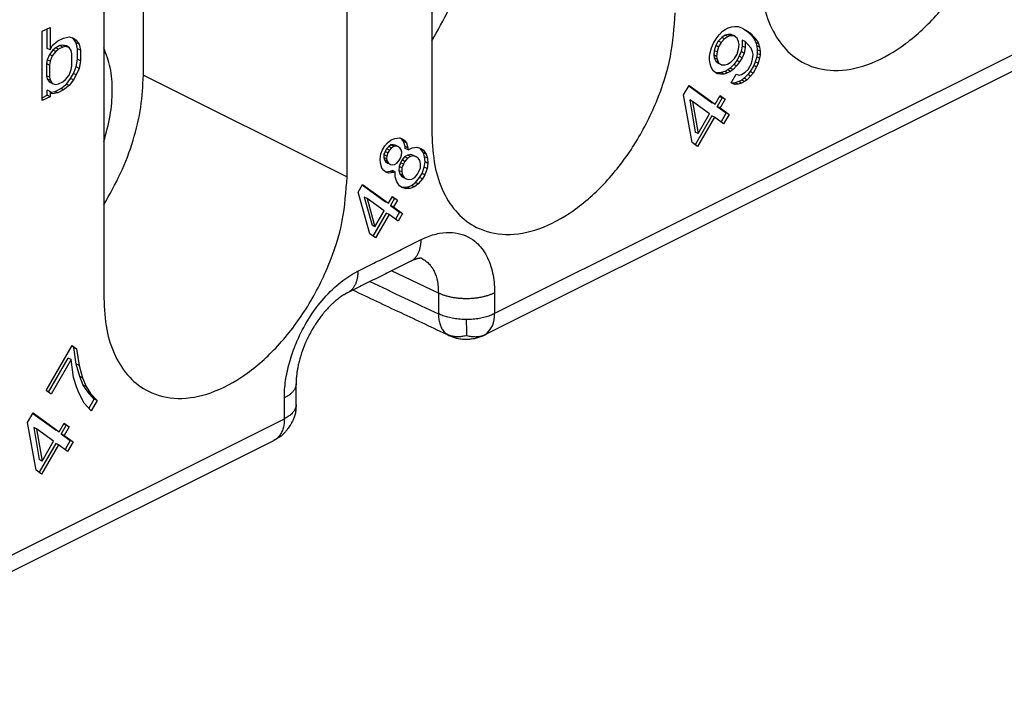
# Model space of a CAD drawing. Units: millimetres. Extents: x -210 to 0, y 0 to 297.
# Drawn here: x -37 to -30, y 254 to 258 of the extents above; entities that cross this region are included whole.
import ezdxf

# ---------------------------------------------------------------- set-up
doc = ezdxf.new("R2010")
doc.units = ezdxf.units.MM

msp = doc.modelspace()

# ---------------------------------------------------------------- linework, layer by layer
at = {"color": 7, "linetype": 'Continuous'}
for p, q in [((-34.0565, 262.17), (-34.0565, 257.6234)), ((-34.5869, 257.3582), (-34.5869, 261.9049)), ((-36.1071, 261.1447), (-36.1071, 256.5981)), ((-24.7907, 260.8366), (-33.7296, 256.3671)), ((-35.8597, 257.9946), (-35.8597, 260.5927)), ((-36.4916, 258.2678), (-36.443, 258.2921)), ((-36.4607, 258.1602), (-36.4607, 258.2833)), ((-36.443, 258.2921), (-36.443, 258.1514)), ((-32.2398, 258.2678), (-32.2242, 258.2795)), ((-32.2242, 258.2795), (-32.2055, 258.2889)), ((-32.2055, 258.2889), (-32.1836, 258.296)), ((-32.1836, 258.296), (-32.1648, 258.2977)), ((-32.1648, 258.2977), (-32.143, 258.2971)), ((-32.143, 258.2971), (-32.1211, 258.2889)), ((-32.1211, 258.2889), (-32.0898, 258.2739)), ((-32.1061, 258.2817), (-32.0825, 258.2647)), ((-36.4916, 257.8348), (-36.4916, 258.2678)), ((-36.3944, 258.2082), (-36.359, 258.2258)), ((-36.359, 258.2258), (-36.3237, 258.2327)), ((-36.3237, 258.2327), (-36.2972, 258.2243)), ((-36.2972, 258.2203), (-36.3069, 258.2274)), ((-36.2972, 258.2243), (-36.2795, 258.2115)), ((-36.2795, 258.1967), (-36.2972, 258.2203)), ((-36.2795, 258.2115), (-36.2972, 258.2203)), ((-32.2961, 258.1938), (-32.2805, 258.2207)), ((-32.2805, 258.2207), (-32.2617, 258.2454)), ((-32.245, 258.2293), (-32.2669, 258.2069)), ((-32.2617, 258.2454), (-32.2398, 258.2678)), ((-32.2273, 258.2205), (-32.2492, 258.1981)), ((-32.2231, 258.2441), (-32.245, 258.2293)), ((-32.2273, 258.2205), (-32.245, 258.2293)), ((-32.2055, 258.2353), (-32.2273, 258.2205)), ((-32.2075, 258.2481), (-32.2231, 258.2441)), ((-32.2055, 258.2353), (-32.2231, 258.2441)), ((-32.1856, 258.2475), (-32.2075, 258.2481)), ((-32.1898, 258.2393), (-32.2075, 258.2481)), ((-32.1898, 258.2393), (-32.2055, 258.2353)), ((-32.168, 258.2387), (-32.1898, 258.2393)), ((-32.168, 258.2387), (-32.1856, 258.2475)), ((-32.1492, 258.2251), (-32.168, 258.2387)), ((-32.1398, 258.203), (-32.1492, 258.2251)), ((-32.0898, 258.2739), (-32.0648, 258.2558)), ((-32.0825, 258.2647), (-32.0575, 258.2389)), ((-32.0648, 258.2558), (-32.0825, 258.2647)), ((-32.0648, 258.2558), (-32.0398, 258.2301)), ((-32.0575, 258.2389), (-32.0419, 258.2199)), ((-32.0398, 258.2301), (-32.0575, 258.2389)), ((-32.0419, 258.2199), (-32.0325, 258.1978)), ((-32.0242, 258.2111), (-32.0419, 258.2199)), ((-32.0398, 258.2301), (-32.0242, 258.2111)), ((-36.443, 258.1514), (-36.4607, 258.1602)), ((-36.443, 258.1514), (-36.4298, 258.1797)), ((-36.4298, 258.1797), (-36.3944, 258.2082)), ((-36.4077, 258.1651), (-36.4253, 258.1508)), ((-36.3811, 258.1783), (-36.4077, 258.1651)), ((-36.39, 258.1562), (-36.4077, 258.1651)), ((-36.39, 258.1562), (-36.4077, 258.142)), ((-36.3635, 258.1695), (-36.39, 258.1562)), ((-36.3635, 258.1818), (-36.3811, 258.1783)), ((-36.3635, 258.1695), (-36.3811, 258.1783)), ((-36.3458, 258.1729), (-36.3635, 258.1818)), ((-36.3414, 258.1766), (-36.3635, 258.1818)), ((-36.3458, 258.1729), (-36.3635, 258.1695)), ((-36.3237, 258.1677), (-36.3458, 258.1729)), ((-36.3237, 258.1677), (-36.3414, 258.1766)), ((-36.3104, 258.1473), (-36.3237, 258.1677)), ((-36.2795, 258.2115), (-36.2618, 258.1878)), ((-36.2707, 258.1578), (-36.2795, 258.1967)), ((-36.2618, 258.1878), (-36.2795, 258.1967)), ((-36.253, 258.149), (-36.2707, 258.1578)), ((-36.2707, 258.0929), (-36.2707, 258.1578)), ((-36.2618, 258.1878), (-36.253, 258.149)), ((-32.318, 258.1331), (-32.3086, 258.1646)), ((-32.3086, 258.1646), (-32.2961, 258.1938)), ((-32.2825, 258.18), (-32.2919, 258.1485)), ((-32.2669, 258.2069), (-32.2825, 258.18)), ((-32.2648, 258.1711), (-32.2825, 258.18)), ((-32.2648, 258.1711), (-32.2742, 258.1397)), ((-32.2492, 258.1981), (-32.2669, 258.2069)), ((-32.2492, 258.1981), (-32.2648, 258.1711)), ((-32.1492, 258.1256), (-32.1398, 258.1571)), ((-32.1367, 258.1854), (-32.1398, 258.203)), ((-32.1398, 258.1571), (-32.1367, 258.1854)), ((-32.1169, 258.1748), (-32.1231, 258.141)), ((-32.1169, 258.213), (-32.1169, 258.1748)), ((-32.0992, 258.2042), (-32.1169, 258.213)), ((-32.0992, 258.1659), (-32.1169, 258.1748)), ((-32.0992, 258.1659), (-32.1055, 258.1322)), ((-32.0617, 258.1617), (-32.0992, 258.2042)), ((-32.0992, 258.2042), (-32.0992, 258.1659)), ((-32.0523, 258.1396), (-32.0617, 258.1617)), ((-32.0148, 258.189), (-32.0325, 258.1978)), ((-32.0325, 258.1978), (-32.0263, 258.178)), ((-32.0086, 258.1691), (-32.0263, 258.178)), ((-32.0263, 258.178), (-32.0231, 258.1527)), ((-32.0242, 258.2111), (-32.0148, 258.189)), ((-32.0148, 258.189), (-32.0086, 258.1691)), ((-32.0086, 258.1691), (-32.0055, 258.1439)), ((-36.4474, 258.1235), (-36.4607, 258.0899)), ((-36.4253, 258.1508), (-36.4474, 258.1235)), ((-36.4298, 258.1147), (-36.4474, 258.1235)), ((-36.4298, 258.1147), (-36.443, 258.081)), ((-36.4077, 258.142), (-36.4298, 258.1147)), ((-36.4077, 258.142), (-36.4253, 258.1508)), ((-36.306, 258.1279), (-36.3104, 258.1473)), ((-36.306, 258.0521), (-36.306, 258.1279)), ((-36.253, 258.149), (-36.253, 258.084)), ((-32.3211, 258.1124), (-32.318, 258.1331)), ((-32.3211, 258.0894), (-32.3211, 258.1124)), ((-32.2919, 258.1485), (-32.295, 258.1201)), ((-32.295, 258.1201), (-32.2919, 258.1026)), ((-32.2773, 258.1113), (-32.295, 258.1201)), ((-32.2742, 258.1397), (-32.2919, 258.1485)), ((-32.2919, 258.1026), (-32.2825, 258.0805)), ((-32.2742, 258.0937), (-32.2919, 258.1026)), ((-32.2742, 258.1397), (-32.2773, 258.1113)), ((-32.2773, 258.1113), (-32.2742, 258.0937)), ((-32.2742, 258.0937), (-32.2648, 258.0716)), ((-32.1867, 258.0762), (-32.1648, 258.0987)), ((-32.1648, 258.0987), (-32.1492, 258.1256)), ((-32.1356, 258.1118), (-32.1513, 258.0849)), ((-32.1231, 258.141), (-32.1356, 258.1118)), ((-32.118, 258.103), (-32.1356, 258.1118)), ((-32.118, 258.103), (-32.1336, 258.076)), ((-32.1055, 258.1322), (-32.1231, 258.141)), ((-32.1055, 258.1322), (-32.118, 258.103)), ((-32.0586, 258.0676), (-32.0523, 258.0937)), ((-32.0492, 258.122), (-32.0523, 258.1396)), ((-32.0523, 258.0937), (-32.0492, 258.122)), ((-32.0263, 258.1091), (-32.0356, 258.0776)), ((-32.0231, 258.1298), (-32.0263, 258.1091)), ((-32.0086, 258.1002), (-32.0263, 258.1091)), ((-32.0055, 258.1439), (-32.0231, 258.1527)), ((-32.0231, 258.1527), (-32.0231, 258.1298)), ((-32.0055, 258.1209), (-32.0231, 258.1298)), ((-32.0086, 258.1002), (-32.018, 258.0688)), ((-32.0055, 258.1209), (-32.0086, 258.1002)), ((-32.0055, 258.1439), (-32.0055, 258.1209)), ((-36.4607, 258.0899), (-36.4651, 258.066)), ((-36.4474, 258.0572), (-36.4651, 258.066)), ((-36.4651, 258.066), (-36.4651, 257.9902)), ((-36.443, 258.081), (-36.4607, 258.0899)), ((-36.443, 258.081), (-36.4474, 258.0572)), ((-36.4474, 258.0572), (-36.4474, 257.9814)), ((-36.3104, 258.0282), (-36.306, 258.0521)), ((-36.2972, 258.0038), (-36.2795, 258.0451)), ((-36.2795, 258.0451), (-36.2707, 258.0929)), ((-36.2618, 258.0363), (-36.2795, 258.0451)), ((-36.2618, 258.0363), (-36.2795, 257.995)), ((-36.253, 258.084), (-36.2707, 258.0929)), ((-36.253, 258.084), (-36.2618, 258.0363)), ((-32.318, 258.0642), (-32.3211, 258.0894)), ((-32.3117, 258.0444), (-32.318, 258.0642)), ((-32.2992, 258.02), (-32.3117, 258.0444)), ((-32.2825, 258.0805), (-32.2638, 258.0669)), ((-32.2648, 258.0716), (-32.2825, 258.0805)), ((-32.2648, 258.0716), (-32.2461, 258.058)), ((-32.2461, 258.058), (-32.2638, 258.0669)), ((-32.2461, 258.058), (-32.2242, 258.0575)), ((-32.2242, 258.0575), (-32.2086, 258.0615)), ((-32.2086, 258.0615), (-32.1867, 258.0762)), ((-32.1919, 258.0377), (-32.2075, 258.0261)), ((-32.17, 258.0602), (-32.1919, 258.0377)), ((-32.1742, 258.0289), (-32.1919, 258.0377)), ((-32.1523, 258.0513), (-32.1742, 258.0289)), ((-32.1513, 258.0849), (-32.17, 258.0602)), ((-32.1523, 258.0513), (-32.17, 258.0602)), ((-32.1336, 258.076), (-32.1523, 258.0513)), ((-32.1336, 258.076), (-32.1513, 258.0849)), ((-32.0805, 258.0299), (-32.0586, 258.0676)), ((-32.045, 258.0538), (-32.0669, 258.016)), ((-32.0273, 258.0449), (-32.0492, 258.0072)), ((-32.0356, 258.0776), (-32.045, 258.0538)), ((-32.0273, 258.0449), (-32.045, 258.0538)), ((-32.018, 258.0688), (-32.0356, 258.0776)), ((-32.018, 258.0688), (-32.0273, 258.0449)), ((-36.4474, 257.9814), (-36.4651, 257.9902)), ((-36.4651, 257.9902), (-36.4607, 257.9708)), ((-36.443, 257.9619), (-36.4607, 257.9708)), ((-36.4607, 257.9708), (-36.4474, 257.9503)), ((-36.4474, 257.9814), (-36.443, 257.9619)), ((-36.3458, 257.9672), (-36.3237, 257.9945)), ((-36.3414, 257.9384), (-36.3149, 257.9733)), ((-36.3237, 257.9945), (-36.3104, 258.0282)), ((-36.3149, 257.9733), (-36.2972, 258.0038)), ((-36.2972, 257.9645), (-36.3149, 257.9733)), ((-36.2795, 257.995), (-36.2972, 258.0038)), ((-36.2795, 257.995), (-36.2972, 257.9645)), ((-32.2742, 258.0019), (-32.2992, 258.02)), ((-32.2669, 258.0079), (-32.2854, 258.01)), ((-32.2492, 257.9991), (-32.2742, 258.0019)), ((-32.2481, 258.0096), (-32.2669, 258.0079)), ((-32.2492, 257.9991), (-32.2669, 258.0079)), ((-32.2305, 258.0008), (-32.2492, 257.9991)), ((-32.2263, 258.0167), (-32.2481, 258.0096)), ((-32.2305, 258.0008), (-32.2481, 258.0096)), ((-32.2086, 258.0079), (-32.2305, 258.0008)), ((-32.2075, 258.0261), (-32.2263, 258.0167)), ((-32.2086, 258.0079), (-32.2263, 258.0167)), ((-32.1898, 258.0173), (-32.2086, 258.0079)), ((-32.1898, 258.0173), (-32.2075, 258.0261)), ((-32.1742, 258.0289), (-32.1898, 258.0173)), ((-32.1867, 257.9461), (-32.1555, 258)), ((-32.1555, 258), (-32.1367, 257.9941)), ((-32.1367, 257.9941), (-32.1211, 257.9981)), ((-32.1211, 257.9981), (-32.0992, 258.0128)), ((-32.1044, 257.9743), (-32.12, 257.9627)), ((-32.0825, 257.9968), (-32.1044, 257.9743)), ((-32.0867, 257.9655), (-32.1044, 257.9743)), ((-32.0992, 258.0128), (-32.0805, 258.0299)), ((-32.0648, 257.9879), (-32.0867, 257.9655)), ((-32.0669, 258.016), (-32.0825, 257.9968)), ((-32.0648, 257.9879), (-32.0825, 257.9968)), ((-32.0492, 258.0072), (-32.0669, 258.016)), ((-32.0492, 258.0072), (-32.0648, 257.9879)), ((-36.4298, 257.9415), (-36.4474, 257.9503)), ((-36.443, 257.9619), (-36.4298, 257.9415)), ((-36.4298, 257.9415), (-36.4077, 257.9363)), ((-36.4121, 257.8922), (-36.3767, 257.9099)), ((-36.4077, 257.9363), (-36.39, 257.9397)), ((-36.39, 257.9397), (-36.3635, 257.953)), ((-36.3767, 257.9099), (-36.3414, 257.9384)), ((-36.359, 257.9011), (-36.3767, 257.9099)), ((-36.3635, 257.953), (-36.3458, 257.9672)), ((-36.3237, 257.9296), (-36.359, 257.9011)), ((-36.3237, 257.9296), (-36.3414, 257.9384)), ((-36.2972, 257.9645), (-36.3237, 257.9296)), ((-32.4836, 257.8704), (-32.4492, 257.9297)), ((-32.4508, 257.9269), (-32.3044, 257.8207)), ((-32.4492, 257.9297), (-32.2867, 257.8119)), ((-32.1805, 257.9416), (-32.1867, 257.9461)), ((-32.1794, 257.9445), (-32.1864, 257.9467)), ((-32.1617, 257.9356), (-32.1805, 257.9416)), ((-32.1606, 257.9462), (-32.1794, 257.9445)), ((-32.1617, 257.9356), (-32.1794, 257.9445)), ((-32.143, 257.9374), (-32.1617, 257.9356)), ((-32.1388, 257.9533), (-32.1606, 257.9462)), ((-32.143, 257.9374), (-32.1606, 257.9462)), ((-32.1211, 257.9445), (-32.143, 257.9374)), ((-32.12, 257.9627), (-32.1388, 257.9533)), ((-32.1211, 257.9445), (-32.1388, 257.9533)), ((-32.1023, 257.9539), (-32.1211, 257.9445)), ((-32.1023, 257.9539), (-32.12, 257.9627)), ((-32.0867, 257.9655), (-32.1023, 257.9539)), ((-36.4916, 257.8525), (-36.4607, 257.8679)), ((-36.443, 257.8591), (-36.4916, 257.8348)), ((-36.4607, 257.8679), (-36.4607, 257.9004)), ((-36.443, 257.8916), (-36.4607, 257.9004)), ((-36.443, 257.8591), (-36.4607, 257.8679)), ((-36.4298, 257.8765), (-36.443, 257.8916)), ((-36.443, 257.8916), (-36.443, 257.8591)), ((-36.439, 257.887), (-36.4121, 257.8922)), ((-36.3944, 257.8834), (-36.4298, 257.8765)), ((-36.3944, 257.8834), (-36.4121, 257.8922)), ((-36.359, 257.9011), (-36.3944, 257.8834)), ((-32.4305, 257.5716), (-32.4836, 257.8704)), ((-32.2867, 257.8119), (-32.2555, 257.8658)), ((-32.2419, 257.852), (-32.2731, 257.7981)), ((-32.2571, 257.863), (-32.2419, 257.852)), ((-32.2555, 257.8658), (-32.2242, 257.8432)), ((-32.2242, 257.8432), (-32.2419, 257.852)), ((-32.4273, 257.8296), (-32.445, 257.8385)), ((-32.445, 257.8385), (-32.4106, 257.6375)), ((-32.3211, 257.7526), (-32.4273, 257.8296)), ((-32.4273, 257.8296), (-32.393, 257.6287)), ((-32.2867, 257.8119), (-32.3044, 257.8207)), ((-32.2555, 257.7893), (-32.2731, 257.7981)), ((-32.2731, 257.7981), (-32.2169, 257.7573)), ((-32.2242, 257.8432), (-32.2555, 257.7893)), ((-32.2555, 257.7893), (-32.1992, 257.7485)), ((-32.3075, 257.7388), (-32.4121, 257.5584)), ((-32.2898, 257.73), (-32.3961, 257.5467)), ((-32.393, 257.6287), (-32.3211, 257.7526)), ((-32.2898, 257.73), (-32.3075, 257.7388)), ((-32.2336, 257.6892), (-32.2898, 257.73)), ((-32.2169, 257.7573), (-32.2496, 257.7008)), ((-32.1992, 257.7485), (-32.2336, 257.6892)), ((-32.1992, 257.7485), (-32.2169, 257.7573)), ((-34.2879, 257.5983), (-34.2592, 257.6019)), ((-34.2592, 257.6019), (-34.2411, 257.5949)), ((-32.393, 257.6287), (-32.4106, 257.6375)), ((-34.3654, 257.5259), (-34.3504, 257.5517)), ((-34.3504, 257.5517), (-34.3348, 257.571)), ((-34.3262, 257.5486), (-34.3394, 257.5336)), ((-34.3348, 257.571), (-34.3104, 257.5901)), ((-34.3125, 257.557), (-34.3262, 257.5486)), ((-34.3086, 257.5397), (-34.3262, 257.5486)), ((-34.3086, 257.5397), (-34.3217, 257.5248)), ((-34.2981, 257.5588), (-34.3125, 257.557)), ((-34.2948, 257.5481), (-34.3125, 257.557)), ((-34.3104, 257.5901), (-34.2879, 257.5983)), ((-34.2948, 257.5481), (-34.3086, 257.5397)), ((-34.2804, 257.55), (-34.2981, 257.5588)), ((-34.2862, 257.5563), (-34.2981, 257.5588)), ((-34.2804, 257.55), (-34.2948, 257.5481)), ((-34.2686, 257.5475), (-34.2862, 257.5563)), ((-34.2686, 257.5475), (-34.2804, 257.55)), ((-34.2561, 257.5384), (-34.2686, 257.5475)), ((-34.2462, 257.5947), (-34.2528, 257.5995)), ((-34.2331, 257.5791), (-34.2462, 257.5947)), ((-34.2286, 257.5859), (-34.2462, 257.5947)), ((-34.2411, 257.5949), (-34.2286, 257.5859)), ((-34.2244, 257.5482), (-34.2331, 257.5791)), ((-34.2154, 257.5702), (-34.2331, 257.5791)), ((-34.2286, 257.5859), (-34.2154, 257.5702)), ((-34.2231, 257.5351), (-34.2244, 257.5482)), ((-34.2067, 257.5394), (-34.2244, 257.5482)), ((-34.2154, 257.5702), (-34.2067, 257.5394)), ((-34.1804, 257.5387), (-34.1517, 257.5424)), ((-34.1517, 257.5424), (-34.1248, 257.5352)), ((-32.3961, 257.5467), (-32.4305, 257.5716)), ((-34.3804, 257.4694), (-34.3748, 257.502)), ((-34.3748, 257.502), (-34.3654, 257.5259)), ((-34.3562, 257.4968), (-34.3575, 257.4794)), ((-34.3575, 257.4794), (-34.3531, 257.464)), ((-34.3398, 257.4705), (-34.3575, 257.4794)), ((-34.3494, 257.5164), (-34.3562, 257.4968)), ((-34.3386, 257.488), (-34.3562, 257.4968)), ((-34.3394, 257.5336), (-34.3494, 257.5164)), ((-34.3317, 257.5075), (-34.3494, 257.5164)), ((-34.3386, 257.488), (-34.3398, 257.4705)), ((-34.3217, 257.5248), (-34.3394, 257.5336)), ((-34.3317, 257.5075), (-34.3386, 257.488)), ((-34.3217, 257.5248), (-34.3317, 257.5075)), ((-34.2492, 257.5273), (-34.2561, 257.5384)), ((-34.2529, 257.4749), (-34.2461, 257.4944)), ((-34.2448, 257.5119), (-34.2492, 257.5273)), ((-34.2461, 257.4944), (-34.2448, 257.5119)), ((-34.2269, 257.4827), (-34.2425, 257.4634)), ((-34.2075, 257.4931), (-34.2269, 257.4827)), ((-34.2092, 257.4738), (-34.2269, 257.4827)), ((-34.2054, 257.5262), (-34.2231, 257.5351)), ((-34.1898, 257.4843), (-34.2092, 257.4738)), ((-34.1875, 257.497), (-34.2075, 257.4931)), ((-34.1898, 257.4843), (-34.2075, 257.4931)), ((-34.2067, 257.5394), (-34.2054, 257.5262)), ((-34.2054, 257.5262), (-34.1804, 257.5387)), ((-34.1698, 257.4882), (-34.1898, 257.4843)), ((-34.1698, 257.4882), (-34.1875, 257.497)), ((-34.1725, 257.4923), (-34.1875, 257.497)), ((-34.1548, 257.4834), (-34.1725, 257.4923)), ((-34.1548, 257.4834), (-34.1698, 257.4882)), ((-34.1423, 257.4744), (-34.1548, 257.4834)), ((-34.1269, 257.5327), (-34.1335, 257.5375)), ((-34.11, 257.5082), (-34.1269, 257.5327)), ((-34.1092, 257.5238), (-34.1269, 257.5327)), ((-34.1248, 257.5352), (-34.1092, 257.5238)), ((-34.1019, 257.4839), (-34.11, 257.5082)), ((-34.0923, 257.4994), (-34.11, 257.5082)), ((-34.1092, 257.5238), (-34.0923, 257.4994)), ((-34.0987, 257.4511), (-34.1019, 257.4839)), ((-34.0842, 257.4751), (-34.1019, 257.4839)), ((-34.0923, 257.4994), (-34.0842, 257.4751)), ((-34.3779, 257.4431), (-34.3804, 257.4694)), ((-34.3692, 257.4122), (-34.3779, 257.4431)), ((-34.3531, 257.464), (-34.3462, 257.4529)), ((-34.3354, 257.4551), (-34.3531, 257.464)), ((-34.3286, 257.444), (-34.3462, 257.4529)), ((-34.3462, 257.4529), (-34.3337, 257.4438)), ((-34.3398, 257.4705), (-34.3354, 257.4551)), ((-34.3354, 257.4551), (-34.3286, 257.444)), ((-34.3161, 257.435), (-34.3337, 257.4438)), ((-34.3286, 257.444), (-34.3161, 257.435)), ((-34.3161, 257.435), (-34.3042, 257.4325)), ((-34.3042, 257.4325), (-34.2898, 257.4343)), ((-34.2898, 257.4343), (-34.2761, 257.4427)), ((-34.2761, 257.4427), (-34.2629, 257.4577)), ((-34.2629, 257.4577), (-34.2529, 257.4749)), ((-34.2619, 257.4223), (-34.2625, 257.3983)), ((-34.2525, 257.4461), (-34.2619, 257.4223)), ((-34.2442, 257.4135), (-34.2619, 257.4223)), ((-34.2425, 257.4634), (-34.2525, 257.4461)), ((-34.2348, 257.4373), (-34.2525, 257.4461)), ((-34.2348, 257.4373), (-34.2442, 257.4135)), ((-34.2248, 257.4546), (-34.2425, 257.4634)), ((-34.2248, 257.4546), (-34.2348, 257.4373)), ((-34.2092, 257.4738), (-34.2248, 257.4546)), ((-34.1323, 257.461), (-34.1423, 257.4744)), ((-34.1273, 257.439), (-34.1323, 257.461)), ((-34.1279, 257.415), (-34.1273, 257.439)), ((-34.1181, 257.3794), (-34.1044, 257.4184)), ((-34.1044, 257.4184), (-34.0987, 257.4511)), ((-34.0867, 257.4096), (-34.1044, 257.4184)), ((-34.0811, 257.4422), (-34.0987, 257.4511)), ((-34.0811, 257.4422), (-34.0867, 257.4096)), ((-34.0842, 257.4751), (-34.0811, 257.4422)), ((-34.3561, 257.3966), (-34.3692, 257.4122)), ((-34.3436, 257.3875), (-34.3561, 257.3966)), ((-34.3495, 257.3918), (-34.3431, 257.3893)), ((-34.3254, 257.3805), (-34.3436, 257.3875)), ((-34.3431, 257.3893), (-34.3144, 257.393)), ((-34.3254, 257.3805), (-34.3431, 257.3893)), ((-34.2967, 257.3842), (-34.3254, 257.3805)), ((-34.3144, 257.393), (-34.3031, 257.3971)), ((-34.2967, 257.3842), (-34.3144, 257.393)), ((-34.2854, 257.3883), (-34.3031, 257.3971)), ((-34.2854, 257.3883), (-34.2967, 257.3842)), ((-34.2854, 257.3576), (-34.2854, 257.3883)), ((-34.2767, 257.3268), (-34.2854, 257.3576)), ((-34.2448, 257.3894), (-34.2625, 257.3983)), ((-34.2625, 257.3983), (-34.2575, 257.3763)), ((-34.2575, 257.3763), (-34.2475, 257.3629)), ((-34.2398, 257.3674), (-34.2575, 257.3763)), ((-34.2475, 257.3629), (-34.235, 257.3539)), ((-34.2298, 257.3541), (-34.2475, 257.3629)), ((-34.2442, 257.4135), (-34.2448, 257.3894)), ((-34.2448, 257.3894), (-34.2398, 257.3674)), ((-34.2398, 257.3674), (-34.2298, 257.3541)), ((-34.1629, 257.3546), (-34.1473, 257.3739)), ((-34.1473, 257.3739), (-34.1373, 257.3911)), ((-34.1373, 257.3911), (-34.1279, 257.415)), ((-34.1331, 257.3535), (-34.1181, 257.3794)), ((-34.1004, 257.3705), (-34.1181, 257.3794)), ((-34.1004, 257.3705), (-34.1154, 257.3447)), ((-34.0867, 257.4096), (-34.1004, 257.3705)), ((-34.5179, 257.2628), (-34.4904, 257.3103)), ((-34.4921, 257.3075), (-34.3456, 257.2013)), ((-34.4904, 257.3103), (-34.3279, 257.1925)), ((-34.2598, 257.3023), (-34.2767, 257.3268)), ((-34.2442, 257.291), (-34.2598, 257.3023)), ((-34.2532, 257.2975), (-34.235, 257.2926)), ((-34.2173, 257.345), (-34.235, 257.3539)), ((-34.235, 257.2926), (-34.2119, 257.2942)), ((-34.2298, 257.3541), (-34.2173, 257.345)), ((-34.2173, 257.345), (-34.2023, 257.3403)), ((-34.2119, 257.2942), (-34.1837, 257.3045)), ((-34.1942, 257.2854), (-34.2119, 257.2942)), ((-34.2023, 257.3403), (-34.1823, 257.3441)), ((-34.1661, 257.2956), (-34.1942, 257.2854)), ((-34.1837, 257.3045), (-34.1594, 257.3235)), ((-34.1661, 257.2956), (-34.1837, 257.3045)), ((-34.1823, 257.3441), (-34.1629, 257.3546)), ((-34.1417, 257.3147), (-34.1661, 257.2956)), ((-34.1594, 257.3235), (-34.1331, 257.3535)), ((-34.1417, 257.3147), (-34.1594, 257.3235)), ((-34.1154, 257.3447), (-34.1417, 257.3147)), ((-34.1154, 257.3447), (-34.1331, 257.3535)), ((-34.4436, 257.0007), (-34.5179, 257.2628)), ((-34.3279, 257.1925), (-34.3029, 257.2356)), ((-34.3046, 257.2328), (-34.2894, 257.2218)), ((-34.3029, 257.2356), (-34.2717, 257.213)), ((-34.2173, 257.2838), (-34.2442, 257.291)), ((-34.2173, 257.2838), (-34.235, 257.2926)), ((-34.1942, 257.2854), (-34.2173, 257.2838)), ((-34.4794, 257.2309), (-34.4306, 257.0547)), ((-34.4617, 257.2221), (-34.4794, 257.2309)), ((-34.3554, 257.1451), (-34.4617, 257.2221)), ((-34.4617, 257.2221), (-34.4129, 257.0459)), ((-34.3279, 257.1925), (-34.3456, 257.2013)), ((-34.2894, 257.2218), (-34.3144, 257.1787)), ((-34.2967, 257.1698), (-34.3144, 257.1787)), ((-34.3144, 257.1787), (-34.2581, 257.1379)), ((-34.2717, 257.213), (-34.2967, 257.1698)), ((-34.2717, 257.213), (-34.2894, 257.2218)), ((-34.3419, 257.1312), (-34.4252, 256.9874)), ((-34.4129, 257.0459), (-34.3554, 257.1451)), ((-34.3242, 257.1224), (-34.4092, 256.9758)), ((-34.3242, 257.1224), (-34.3419, 257.1312)), ((-34.2679, 257.0816), (-34.3242, 257.1224)), ((-34.2967, 257.1698), (-34.2404, 257.1291)), ((-34.2581, 257.1379), (-34.284, 257.0933)), ((-34.2404, 257.1291), (-34.2679, 257.0816)), ((-34.2404, 257.1291), (-34.2581, 257.1379)), ((-34.4129, 257.0459), (-34.4306, 257.0547)), ((-34.4092, 256.9758), (-34.4436, 257.0007)), ((-36.4676, 256.0219), (-36.3051, 256.3022)), ((-36.2947, 256.2906), (-36.3067, 256.2994)), ((-36.3051, 256.3022), (-36.277, 256.2818)), ((-36.279, 256.1874), (-36.2947, 256.2906)), ((-36.277, 256.2818), (-36.2947, 256.2906)), ((-36.277, 256.2818), (-36.2614, 256.1786)), ((-36.4524, 256.0109), (-36.329, 256.2237)), ((-36.3114, 256.2148), (-36.4364, 255.9993)), ((-36.3114, 256.2148), (-36.329, 256.2237)), ((-36.2957, 256.104), (-36.3114, 256.2148)), ((-36.2572, 256.1104), (-36.279, 256.1874)), ((-36.2614, 256.1786), (-36.279, 256.1874)), ((-36.2614, 256.1786), (-36.2395, 256.1015)), ((-36.277, 256.0445), (-36.2957, 256.104)), ((-36.2353, 256.0562), (-36.2572, 256.1104)), ((-36.2395, 256.1015), (-36.2572, 256.1104)), ((-36.2395, 256.1015), (-36.2176, 256.0474)), ((-34.9055, 255.9336), (-34.9055, 256.0636)), ((-36.4364, 255.9993), (-36.4676, 256.0219)), ((-36.2614, 256.0026), (-36.277, 256.0445)), ((-36.2301, 255.9416), (-36.2614, 256.0026)), ((-36.2072, 256.0129), (-36.2353, 256.0562)), ((-36.2176, 256.0474), (-36.2353, 256.0562)), ((-36.2176, 256.0474), (-36.1895, 256.004)), ((-36.1665, 255.9681), (-36.2072, 256.0129)), ((-36.1895, 256.004), (-36.2072, 256.0129)), ((-36.1895, 256.004), (-36.1489, 255.9593)), ((-36.1864, 255.8946), (-36.2301, 255.9416)), ((-36.2004, 255.9097), (-36.1665, 255.9681)), ((-36.1489, 255.9593), (-36.1864, 255.8946)), ((-36.1489, 255.9593), (-36.1665, 255.9681)), ((-36.5832, 255.8225), (-36.5489, 255.8818)), ((-36.5505, 255.879), (-36.404, 255.7728)), ((-36.5489, 255.8818), (-36.3864, 255.764)), ((-36.5301, 255.5237), (-36.5832, 255.8225)), ((-36.3864, 255.764), (-36.3551, 255.8179)), ((-36.3551, 255.8179), (-36.3239, 255.7952)), ((-36.5447, 255.7906), (-36.5103, 255.5896)), ((-36.527, 255.7817), (-36.5447, 255.7906)), ((-36.4207, 255.7047), (-36.527, 255.7817)), ((-36.527, 255.7817), (-36.4926, 255.5807)), ((-36.3864, 255.764), (-36.404, 255.7728)), ((-36.3415, 255.8041), (-36.3728, 255.7502)), ((-36.3567, 255.8151), (-36.3415, 255.8041)), ((-36.3239, 255.7952), (-36.3551, 255.7413)), ((-36.3239, 255.7952), (-36.3415, 255.8041)), ((-38.2198, 254.122), (-35.0437, 255.71)), ((-36.4926, 255.5807), (-36.4207, 255.7047)), ((-36.3551, 255.7413), (-36.3728, 255.7502)), ((-36.3728, 255.7502), (-36.3165, 255.7094)), ((-36.3551, 255.7413), (-36.2989, 255.7006)), ((-36.3165, 255.7094), (-36.3493, 255.6529)), ((-36.2989, 255.7006), (-36.3332, 255.6413)), ((-36.2989, 255.7006), (-36.3165, 255.7094)), ((-36.4072, 255.6909), (-36.5118, 255.5104)), ((-36.3895, 255.6821), (-36.4957, 255.4988)), ((-36.3895, 255.6821), (-36.4072, 255.6909)), ((-36.3332, 255.6413), (-36.3895, 255.6821)), ((-36.4926, 255.5807), (-36.5103, 255.5896)), ((-36.4957, 255.4988), (-36.5301, 255.5237))]:
    msp.add_line(p, q, dxfattribs=at)
at = {"color": 2, "linetype": 'Continuous'}
for p, q in [((-24.7257, 260.9718), (-33.6646, 256.5023)), ((-35.8597, 257.9946), (-34.5869, 257.3582)), ((-34.0159, 256.6311), (-34.31, 256.7697)), ((-34.9788, 255.8452), (-34.9788, 255.9752)), ((-38.1548, 254.2572), (-34.9788, 255.8452))]:
    msp.add_line(p, q, dxfattribs=at)
at = {"color": 7, "linetype": 'Continuous'}
for points, knots in [([(-32.0059, 258.6487), (-32.0027, 258.5832), (-31.9967, 258.4589), (-31.9419, 258.2886), (-31.8532, 258.1522), (-31.7197, 258.0503), (-31.5363, 258.009), (-31.323, 258.0516), (-31.1095, 258.1687), (-30.9084, 258.3499), (-30.7327, 258.5818), (-30.5971, 258.8472), (-30.5052, 259.1263), (-30.492, 259.3169), (-30.4856, 259.4088)], [0, 0, 0, 0, 0.196141, 0.372043, 0.529949, 0.676952, 0.864957, 1.074305, 1.315475, 1.587347, 1.880956, 2.182999, 2.47869, 2.75435, 2.75435, 2.75435, 2.75435]), ([(-34.0565, 258.2088), (-34.0198, 258.2734), (-33.9466, 258.4022), (-33.8706, 258.6084), (-33.8194, 258.8148), (-33.8124, 258.953), (-33.809, 259.0199)], [0, 0, 0, 0, 0.2227049, 0.4436331, 0.6570021, 0.8577679, 0.8577679, 0.8577679, 0.8577679]), ([(-34.0565, 257.6234), (-34.0533, 257.5579), (-34.0473, 257.4336), (-33.9925, 257.2633), (-33.9039, 257.1269), (-33.7703, 257.025), (-33.5869, 256.9837), (-33.3737, 257.0263), (-33.1602, 257.1434), (-32.959, 257.3246), (-32.7833, 257.5565), (-32.6477, 257.8219), (-32.5558, 258.1009), (-32.5426, 258.2916), (-32.5362, 258.3835)], [0, 0, 0, 0, 0.196141, 0.372043, 0.529949, 0.676952, 0.864957, 1.074305, 1.315475, 1.587347, 1.880956, 2.182999, 2.47869, 2.75435, 2.75435, 2.75435, 2.75435]), ([(-36.1071, 257.578), (-36.0921, 257.6319), (-36.063, 257.7364), (-36.0504, 257.8927), (-36.06, 258.0375), (-36.092, 258.1232), (-36.1071, 258.1638)], [0, 0, 0, 0, 0.1674459, 0.324728, 0.4686461, 0.5979412, 0.5979412, 0.5979412, 0.5979412]), ([(-36.1071, 257.1835), (-36.0704, 257.2481), (-35.9972, 257.3769), (-35.9212, 257.583), (-35.87, 257.7895), (-35.863, 257.9276), (-35.8597, 257.9946)], [0, 0, 0, 0, 0.2227049, 0.4436331, 0.6570021, 0.8577679, 0.8577679, 0.8577679, 0.8577679]), ([(-36.1071, 256.5981), (-36.1039, 256.5326), (-36.0979, 256.4083), (-36.0431, 256.238), (-35.9545, 256.1016), (-35.8209, 255.9997), (-35.6375, 255.9584), (-35.4243, 256.001), (-35.2108, 256.1181), (-35.0096, 256.2993), (-34.8339, 256.5312), (-34.6984, 256.7966), (-34.6064, 257.0756), (-34.5932, 257.2663), (-34.5869, 257.3582)], [0, 0, 0, 0, 0.196141, 0.372043, 0.529949, 0.676952, 0.864957, 1.074305, 1.315475, 1.587347, 1.880956, 2.182999, 2.47869, 2.75435, 2.75435, 2.75435, 2.75435]), ([(-34.1892, 256.8301), (-34.2221, 256.8137), (-34.2879, 256.7807), (-34.3867, 256.7314), (-34.4854, 256.682), (-34.5512, 256.6491), (-34.5841, 256.6326)], [0, 0, 0, 0, 0.1103934, 0.2207871, 0.3311804, 0.4415742, 0.4415742, 0.4415742, 0.4415742]), ([(-34.1739, 256.8372), (-34.1749, 256.8367), (-34.1771, 256.8358), (-34.1806, 256.8342), (-34.1848, 256.8323), (-34.1876, 256.8309), (-34.1892, 256.8301)], [0, 0, 0, 0, 0.00315811, 0.00741558, 0.01155354, 0.01682533, 0.01682533, 0.01682533, 0.01682533]), ([(-34.1892, 256.8301), (-34.1892, 256.8301), (-34.1892, 256.8301), (-34.1892, 256.8301), (-34.1892, 256.8301), (-34.1892, 256.8301), (-34.1892, 256.8301), (-34.1892, 256.8301), (-34.1892, 256.8301), (-34.1892, 256.8301), (-34.1892, 256.8301)], [0, 0, 0, 0, 0.0000028383, 0.00000567661, 0.00000851492, 0.00001135324, 0.00001419155, 0.00001702987, 0.00001986819, 0.00002270652, 0.00002270652, 0.00002270652, 0.00002270652]), ([(-34.1216, 256.8483), (-34.1216, 256.8484), (-34.1218, 256.8484), (-34.1222, 256.8485), (-34.1229, 256.8486), (-34.1238, 256.8487), (-34.125, 256.8488), (-34.1264, 256.8488), (-34.1281, 256.8488), (-34.13, 256.8488), (-34.1321, 256.8486), (-34.1343, 256.8484), (-34.1365, 256.8481), (-34.1388, 256.8478), (-34.1414, 256.8473), (-34.1442, 256.8468), (-34.1474, 256.846), (-34.151, 256.8451), (-34.1551, 256.844), (-34.1593, 256.8426), (-34.1633, 256.8413), (-34.1671, 256.8399), (-34.1706, 256.8385), (-34.1728, 256.8376), (-34.1739, 256.8372)], [0, 0, 0, 0, 0.00017335, 0.00058646, 0.00124633, 0.00216117, 0.00334039, 0.00475084, 0.00641021, 0.00832408, 0.0104987, 0.01294101, 0.01491944, 0.01720446, 0.0197992, 0.02270751, 0.02593388, 0.02948352, 0.03406308, 0.03850925, 0.04277681, 0.04681922, 0.05058883, 0.05403712, 0.05403712, 0.05403712, 0.05403712]), ([(-34.5842, 256.6326), (-34.5852, 256.6321), (-34.588, 256.6307), (-34.5917, 256.6287), (-34.5952, 256.6268), (-34.5996, 256.6243), (-34.6048, 256.6213), (-34.6137, 256.6158), (-34.6236, 256.6093), (-34.6357, 256.6006), (-34.6471, 256.5919), (-34.6579, 256.5831), (-34.6689, 256.5736), (-34.6801, 256.5634), (-34.6942, 256.5497), (-34.7094, 256.534), (-34.7251, 256.5163), (-34.7403, 256.498), (-34.756, 256.4778), (-34.7727, 256.4545), (-34.7857, 256.4347), (-34.7953, 256.4193), (-34.7996, 256.412), (-34.8022, 256.4076), (-34.803, 256.4063), (-34.8038, 256.405), (-34.8045, 256.4037), (-34.8053, 256.4024), (-34.806, 256.4012), (-34.8067, 256.4), (-34.808, 256.3976), (-34.8101, 256.394), (-34.8141, 256.3867), (-34.8196, 256.3766), (-34.8266, 256.3631), (-34.8342, 256.3477), (-34.8424, 256.3302), (-34.851, 256.3105), (-34.8597, 256.2888), (-34.8674, 256.2679), (-34.8736, 256.2492), (-34.8783, 256.2342), (-34.8826, 256.2193), (-34.8866, 256.2044), (-34.8903, 256.189), (-34.894, 256.1719), (-34.8976, 256.1532), (-34.9007, 256.133), (-34.9028, 256.1148), (-34.904, 256.1018), (-34.9046, 256.0932), (-34.9048, 256.09), (-34.9048, 256.0885)], [0, 0, 0, 0, 0.003555, 0.0092453, 0.0128166, 0.0155214, 0.0243607, 0.0308251, 0.0467894, 0.0600023, 0.0755127, 0.0895709, 0.1018642, 0.1191204, 0.1351756, 0.1608278, 0.1845723, 0.2060457, 0.2324356, 0.2611068, 0.2920178, 0.3033546, 0.315772, 0.3172866, 0.3188019, 0.3203361, 0.3218707, 0.3232786, 0.324687, 0.3260611, 0.3274986, 0.332833, 0.338795, 0.3522601, 0.3675282, 0.3844429, 0.4038211, 0.4253246, 0.4487807, 0.4740265, 0.4922119, 0.5079713, 0.5210609, 0.5386277, 0.5544884, 0.568574, 0.5910504, 0.6114718, 0.6298124, 0.6460364, 0.6508362, 0.6555363, 0.6555363, 0.6555363, 0.6555363]), ([(-34.5841, 256.6326), (-34.5841, 256.6326), (-34.5841, 256.6326), (-34.5841, 256.6326), (-34.5842, 256.6326), (-34.5842, 256.6326), (-34.5842, 256.6326), (-34.5842, 256.6326), (-34.5842, 256.6326), (-34.5842, 256.6326), (-34.5842, 256.6326)], [0, 0, 0, 0, 0.00000249867, 0.00000499733, 0.00000749599, 0.00000999465, 0.00001249331, 0.00001499197, 0.00001749062, 0.00001998927, 0.00001998927, 0.00001998927, 0.00001998927]), ([(-33.7296, 256.3671), (-33.7333, 256.3653), (-33.7407, 256.3617), (-33.7525, 256.3569), (-33.7655, 256.3523), (-33.779, 256.3486), (-33.7937, 256.3454), (-33.8076, 256.3431), (-33.8227, 256.3415), (-33.8376, 256.3406), (-33.8525, 256.3406), (-33.8675, 256.3414), (-33.8821, 256.3431), (-33.9001, 256.3465), (-33.92, 256.3524), (-33.9357, 256.3589), (-33.945, 256.3631), (-33.947, 256.3641), (-33.948, 256.3645)], [0, 0, 0, 0, 0.0122045, 0.0246802, 0.0382413, 0.0537095, 0.0665235, 0.0833325, 0.0960436, 0.1120436, 0.1280213, 0.1406849, 0.1572495, 0.1718563, 0.1956366, 0.2195241, 0.2228181, 0.2261407, 0.2261407, 0.2261407, 0.2261407]), ([(-34.9048, 256.0885), (-34.905, 256.0863), (-34.9052, 256.0818), (-34.9054, 256.0757), (-34.9055, 256.0696), (-34.9055, 256.0658), (-34.9055, 256.0636)], [0, 0, 0, 0, 0.006679, 0.0135241, 0.0182411, 0.02489166, 0.02489166, 0.02489166, 0.02489166]), ([(-34.9055, 256.0636), (-34.9055, 256.0636), (-34.9055, 256.0636), (-34.9055, 256.0636), (-34.9055, 256.0636), (-34.9055, 256.0636), (-34.9055, 256.0636)], [0, 0, 0, 0, 0.00000343926, 0.00000687851, 0.00001031776, 0.00001376217, 0.00001376217, 0.00001376217, 0.00001376217]), ([(-34.9056, 255.9287), (-34.9057, 255.9237), (-34.9059, 255.9148), (-34.9069, 255.9012), (-34.9086, 255.8881), (-34.9113, 255.8747), (-34.9148, 255.862), (-34.9191, 255.8497), (-34.9246, 255.8367), (-34.9311, 255.8234), (-34.9384, 255.8107), (-34.9461, 255.7983), (-34.9537, 255.7872), (-34.9626, 255.7753), (-34.9713, 255.7647), (-34.981, 255.7542), (-34.9901, 255.7452), (-34.9966, 255.7398), (-34.9997, 255.7372)], [0, 0, 0, 0, 0.0150988, 0.0265139, 0.0410197, 0.054786, 0.0672655, 0.0806884, 0.0936713, 0.1098027, 0.1248823, 0.1375864, 0.1535719, 0.1654362, 0.1821134, 0.1947405, 0.2082303, 0.2202537, 0.2202537, 0.2202537, 0.2202537]), ([(-34.9056, 255.9287), (-34.9056, 255.929), (-34.9055, 255.9297), (-34.9055, 255.9307), (-34.9055, 255.9318), (-34.9055, 255.9325), (-34.9055, 255.9328)], [0, 0, 0, 0, 0.001019973, 0.002044843, 0.00308132, 0.004124837, 0.004124837, 0.004124837, 0.004124837]), ([(-34.9055, 255.9336), (-34.9055, 255.9336), (-34.9055, 255.9334), (-34.9055, 255.9332), (-34.9055, 255.933), (-34.9055, 255.9329), (-34.9055, 255.9328)], [0, 0, 0, 0, 0.0002045304, 0.0004090624, 0.0006135988, 0.0008181402, 0.0008181402, 0.0008181402, 0.0008181402]), ([(-34.9997, 255.7372), (-35.0034, 255.7344), (-35.0109, 255.7287), (-35.0222, 255.7216), (-35.0333, 255.7154), (-35.0402, 255.7118), (-35.0437, 255.71)], [0, 0, 0, 0, 0.01389471, 0.02842986, 0.04006158, 0.0518551, 0.0518551, 0.0518551, 0.0518551])]:
    msp.add_open_spline(points, degree=3, knots=knots, dxfattribs=at)
at = {"color": 2, "linetype": 'Continuous'}
for points, knots in [([(-34.1242, 256.9653), (-34.1191, 256.9678), (-34.109, 256.9728), (-34.0716, 256.9891), (-34.0119, 257.0079), (-33.9313, 257.0133), (-33.8589, 256.9982), (-33.7872, 256.9602), (-33.722, 256.8881), (-33.6867, 256.8028), (-33.6708, 256.7278), (-33.6662, 256.683), (-33.6648, 256.6509), (-33.6647, 256.6385), (-33.6646, 256.6323)], [0, 0, 0, 0, 0.0170226, 0.0337644, 0.1223466, 0.2034597, 0.2731489, 0.3414715, 0.4436863, 0.5575927, 0.6141809, 0.6736795, 0.6921117, 0.7108074, 0.7108074, 0.7108074, 0.7108074]), ([(-34.5192, 256.7679), (-34.4863, 256.7843), (-34.4204, 256.8172), (-34.3217, 256.8666), (-34.223, 256.916), (-34.1571, 256.9489), (-34.1242, 256.9653)], [0, 0, 0, 0, 0.1103937, 0.2207873, 0.3311809, 0.4415745, 0.4415745, 0.4415745, 0.4415745]), ([(-34.1892, 256.8301), (-34.1866, 256.8315), (-34.1813, 256.8343), (-34.174, 256.8395), (-34.167, 256.8453), (-34.1606, 256.8518), (-34.1546, 256.8589), (-34.1492, 256.8667), (-34.1442, 256.875), (-34.1399, 256.8838), (-34.136, 256.8931), (-34.1328, 256.9027), (-34.1301, 256.9127), (-34.1279, 256.9229), (-34.1262, 256.9333), (-34.125, 256.9439), (-34.1243, 256.9546), (-34.1243, 256.9618), (-34.1242, 256.9653)], [0, 0, 0, 0, 0.0088697, 0.0178016, 0.0268286, 0.0359802, 0.0452808, 0.0547484, 0.064394, 0.0742214, 0.0842272, 0.094402, 0.1047306, 0.1151931, 0.1257661, 0.1364235, 0.1471374, 0.1578792, 0.1578792, 0.1578792, 0.1578792]), ([(-34.1216, 256.8484), (-34.1144, 256.8445), (-34.098, 256.8357), (-34.0774, 256.8177), (-34.0582, 256.7945), (-34.037, 256.7583), (-34.0189, 256.7025), (-34.0169, 256.6558), (-34.0159, 256.6311)], [0, 0, 0, 0, 0.0247466, 0.0554407, 0.0814869, 0.1148054, 0.180835, 0.2546798, 0.2546798, 0.2546798, 0.2546798]), ([(-34.9788, 255.9752), (-34.9787, 255.9815), (-34.9786, 255.9942), (-34.9765, 256.0441), (-34.966, 256.1265), (-34.9374, 256.2364), (-34.8966, 256.3423), (-34.8388, 256.4553), (-34.7596, 256.5711), (-34.6738, 256.6613), (-34.6022, 256.7183), (-34.5624, 256.7443), (-34.5347, 256.7599), (-34.5243, 256.7652), (-34.5192, 256.7679)], [0, 0, 0, 0, 0.0189285, 0.038106, 0.1496741, 0.2672686, 0.3779613, 0.4895039, 0.6474278, 0.7971349, 0.860986, 0.9216856, 0.9392912, 0.9566168, 0.9566168, 0.9566168, 0.9566168]), ([(-34.5192, 256.7679), (-34.5192, 256.7643), (-34.5193, 256.7571), (-34.52, 256.7464), (-34.5212, 256.7358), (-34.5228, 256.7254), (-34.525, 256.7152), (-34.5277, 256.7052), (-34.531, 256.6956), (-34.5348, 256.6863), (-34.5392, 256.6775), (-34.5441, 256.6692), (-34.5496, 256.6614), (-34.5555, 256.6543), (-34.562, 256.6478), (-34.569, 256.642), (-34.5763, 256.6368), (-34.5815, 256.634), (-34.5841, 256.6326)], [0, 0, 0, 0, 0.0107435, 0.0214591, 0.0321181, 0.0426928, 0.0531569, 0.0634869, 0.0736632, 0.0836704, 0.0934991, 0.1031459, 0.1126148, 0.1219166, 0.1310694, 0.1400975, 0.1490306, 0.1579016, 0.1579016, 0.1579016, 0.1579016]), ([(-33.6646, 256.6323), (-33.6673, 256.631), (-33.6727, 256.6283), (-33.6812, 256.6246), (-33.6902, 256.6211), (-33.6996, 256.6177), (-33.7094, 256.6144), (-33.7197, 256.6114), (-33.7305, 256.6086), (-33.7415, 256.606), (-33.753, 256.6037), (-33.7648, 256.6016), (-33.7768, 256.5998), (-33.7891, 256.5984), (-33.8016, 256.5972), (-33.8142, 256.5963), (-33.827, 256.5958), (-33.8398, 256.5956), (-33.8526, 256.5957), (-33.8653, 256.5962), (-33.878, 256.5969), (-33.8905, 256.598), (-33.9029, 256.5994), (-33.9149, 256.6011), (-33.9268, 256.6031), (-33.9383, 256.6054), (-33.9494, 256.6079), (-33.9602, 256.6106), (-33.9706, 256.6136), (-33.9805, 256.6167), (-33.99, 256.6201), (-33.9991, 256.6236), (-34.0077, 256.6272), (-34.0132, 256.6298), (-34.0159, 256.6311)], [0, 0, 0, 0, 0.0088696, 0.0181245, 0.0277624, 0.0377773, 0.0481601, 0.0588977, 0.0699734, 0.081367, 0.0930544, 0.1050081, 0.1171973, 0.1295884, 0.1421449, 0.1548283, 0.1675983, 0.1804137, 0.1932322, 0.2060119, 0.2187113, 0.23129, 0.2437091, 0.2559322, 0.267925, 0.2796565, 0.2910988, 0.3022275, 0.3130217, 0.3234643, 0.3335417, 0.3432442, 0.3525655, 0.3615025, 0.3615025, 0.3615025, 0.3615025]), ([(-34.0159, 256.6311), (-34.0159, 256.626), (-34.0159, 256.6159), (-34.0159, 256.5892), (-34.0159, 256.5509), (-34.0159, 256.5177), (-34.0159, 256.5012)], [0, 0, 0, 0, 0.0152088, 0.0304176, 0.0801848, 0.129952, 0.129952, 0.129952, 0.129952]), ([(-33.6646, 256.6323), (-33.6646, 256.6272), (-33.6646, 256.617), (-33.6646, 256.5903), (-33.6646, 256.5521), (-33.6646, 256.5189), (-33.6646, 256.5023)], [0, 0, 0, 0, 0.015209, 0.0304179, 0.0801851, 0.1299524, 0.1299524, 0.1299524, 0.1299524]), ([(-33.8398, 256.4657), (-33.8466, 256.4658), (-33.8602, 256.4659), (-33.887, 256.4675), (-33.9191, 256.4713), (-33.9551, 256.4789), (-33.9873, 256.4884), (-34.0067, 256.4971), (-34.0159, 256.5012)], [0, 0, 0, 0, 0.0204927, 0.0408225, 0.0803328, 0.1173781, 0.1511075, 0.1810417, 0.1810417, 0.1810417, 0.1810417]), ([(-34.0159, 256.5012), (-34.0154, 256.4909), (-34.0145, 256.4707), (-34.0083, 256.4413), (-33.998, 256.4143), (-33.9854, 256.3947), (-33.9733, 256.3815), (-33.9665, 256.3762), (-33.9631, 256.3735)], [0, 0, 0, 0, 0.0306685, 0.0607106, 0.0895592, 0.1169232, 0.1300972, 0.1429895, 0.1429895, 0.1429895, 0.1429895]), ([(-33.6646, 256.5023), (-33.6737, 256.4982), (-33.6928, 256.4894), (-33.7249, 256.4796), (-33.7607, 256.4718), (-33.7927, 256.4678), (-33.8193, 256.466), (-33.8329, 256.4658), (-33.8398, 256.4657)], [0, 0, 0, 0, 0.0297226, 0.0632641, 0.1001609, 0.139576, 0.1598812, 0.1803657, 0.1803657, 0.1803657, 0.1803657]), ([(-33.7156, 256.3757), (-33.701, 256.3918), (-33.6688, 256.4275), (-33.6661, 256.4758), (-33.6646, 256.5023)], [0, 0, 0, 0, 0.0634582, 0.1401888, 0.1401888, 0.1401888, 0.1401888]), ([(-33.8382, 256.3648), (-33.8384, 256.3735), (-33.839, 256.3929), (-33.8393, 256.4265), (-33.8396, 256.4514), (-33.8398, 256.4657)], [0, 0, 0, 0, 0.026242, 0.0579738, 0.1009109, 0.1009109, 0.1009109, 0.1009109]), ([(-33.8382, 256.3648), (-33.8428, 256.3637), (-33.8519, 256.3616), (-33.8698, 256.3588), (-33.8911, 256.3569), (-33.9157, 256.3579), (-33.9399, 256.3632), (-33.9551, 256.3699), (-33.9631, 256.3735)], [0, 0, 0, 0, 0.0141541, 0.0280259, 0.0542041, 0.0782074, 0.101623, 0.1279737, 0.1279737, 0.1279737, 0.1279737]), ([(-33.9631, 256.3735), (-33.9619, 256.3727), (-33.9595, 256.371), (-33.9558, 256.3686), (-33.9519, 256.3665), (-33.9493, 256.3652), (-33.948, 256.3645)], [0, 0, 0, 0, 0.00442713, 0.00883571, 0.01322584, 0.01760862, 0.01760862, 0.01760862, 0.01760862]), ([(-33.8382, 256.3648), (-33.8336, 256.3638), (-33.8243, 256.3618), (-33.8064, 256.3593), (-33.7851, 256.3578), (-33.7608, 256.3595), (-33.7376, 256.3653), (-33.7232, 256.3721), (-33.7156, 256.3757)], [0, 0, 0, 0, 0.0143065, 0.0282699, 0.0544382, 0.0781401, 0.1008611, 0.1258953, 0.1258953, 0.1258953, 0.1258953]), ([(-33.7296, 256.3671), (-33.7284, 256.3677), (-33.726, 256.369), (-33.7224, 256.3711), (-33.7189, 256.3733), (-33.7167, 256.3749), (-33.7156, 256.3757)], [0, 0, 0, 0, 0.00410432, 0.00821355, 0.01233263, 0.01646617, 0.01646617, 0.01646617, 0.01646617]), ([(-34.9055, 256.0636), (-34.9056, 256.0614), (-34.9057, 256.0571), (-34.9068, 256.0506), (-34.9084, 256.0442), (-34.9107, 256.0379), (-34.9137, 256.0317), (-34.9172, 256.0256), (-34.9214, 256.0196), (-34.926, 256.0139), (-34.9312, 256.0083), (-34.9369, 256.0029), (-34.943, 255.9977), (-34.9495, 255.9927), (-34.9564, 255.9879), (-34.9636, 255.9834), (-34.971, 255.9792), (-34.9762, 255.9765), (-34.9788, 255.9752)], [0, 0, 0, 0, 0.0064682, 0.0129801, 0.0195763, 0.0262928, 0.0331597, 0.0402004, 0.0474309, 0.0548602, 0.0624907, 0.0703186, 0.078335, 0.086527, 0.0948778, 0.1033683, 0.1119774, 0.1206829, 0.1206829, 0.1206829, 0.1206829]), ([(-34.9055, 255.9328), (-34.9057, 255.9294), (-34.9062, 255.9225), (-34.9099, 255.9086), (-34.9188, 255.8918), (-34.9349, 255.8739), (-34.9552, 255.858), (-34.9707, 255.8496), (-34.9788, 255.8452)], [0, 0, 0, 0, 0.0102856, 0.0207546, 0.042725, 0.0666287, 0.0924495, 0.1197076, 0.1197076, 0.1197076, 0.1197076]), ([(-34.9788, 255.8452), (-34.9791, 255.8351), (-34.9797, 255.8151), (-34.9856, 255.7861), (-34.9955, 255.7594), (-35.0078, 255.7398), (-35.0197, 255.7267), (-35.0264, 255.7213), (-35.0297, 255.7186)], [0, 0, 0, 0, 0.0302934, 0.0599479, 0.0884304, 0.1154818, 0.1285259, 0.1413069, 0.1413069, 0.1413069, 0.1413069]), ([(-35.0297, 255.7186), (-35.0308, 255.7178), (-35.0331, 255.7162), (-35.0365, 255.714), (-35.0401, 255.7119), (-35.0425, 255.7107), (-35.0437, 255.71)], [0, 0, 0, 0, 0.00413668, 0.00825836, 0.01236503, 0.01646586, 0.01646586, 0.01646586, 0.01646586]), ([(-34.9997, 255.7372), (-35.0019, 255.7356), (-35.0062, 255.7322), (-35.0134, 255.7275), (-35.0213, 255.723), (-35.0268, 255.7201), (-35.0297, 255.7186)], [0, 0, 0, 0, 0.00821075, 0.01656695, 0.02569058, 0.03538103, 0.03538103, 0.03538103, 0.03538103])]:
    msp.add_open_spline(points, degree=3, knots=knots, dxfattribs=at)
msp.add_open_spline([(-34.4438, 256.7028), (-34.3725, 256.6692), (-34.2298, 256.602), (-34.0872, 256.5348), (-34.0159, 256.5012)], degree=3, dxfattribs=at)
at = {"color": 7, "linetype": 'Continuous'}
msp.add_open_spline([(-33.948, 256.3645), (-34.0486, 256.4119), (-34.2497, 256.5068), (-34.4509, 256.6016), (-34.5515, 256.649)], degree=3, dxfattribs=at)

doc.saveas('drawing.dxf')
